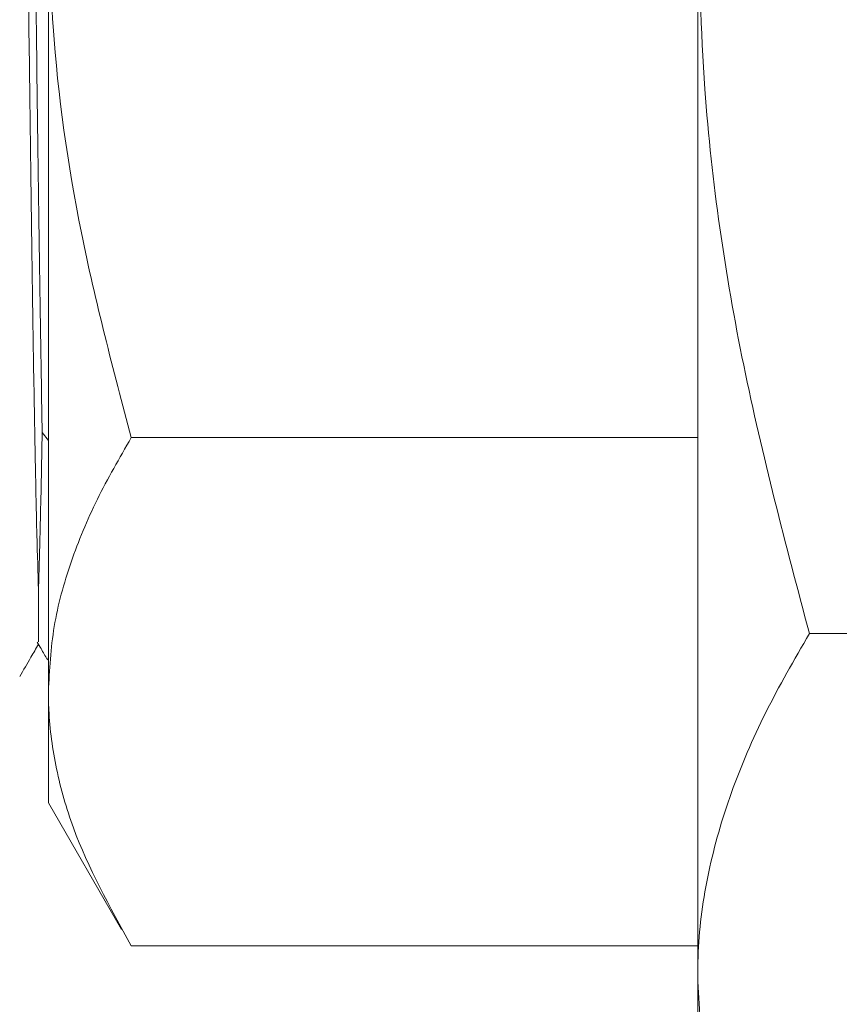
# Model space of a CAD drawing. Units: inches. Extents: x 6 to 323, y 6 to 249.
# Drawn here: x 278 to 280, y 210 to 211 of the extents above; entities that cross this region are included whole.
import ezdxf

# ---------------------------------------------------------------- set-up
doc = ezdxf.new("R2010")
doc.units = ezdxf.units.IN
doc.header["$LTSCALE"] = 30
doc.header["$MEASUREMENT"] = 0
doc.layers.add('SLD-0', color=7, linetype='Continuous')
doc.styles.add('SLDTEXTSTYLE0', font='TXT', dxfattribs={"width": 0.7})
doc.dimstyles.new('SLDDIMSTYLE0', dxfattribs={"dimtxt": 3.75, "dimasz": 3.9, "dimexe": 0, "dimexo": 0.0625, "dimgap": 0.9375, "dimtad": 0, "dimtih": 1, "dimtoh": 1, "dimdec": 0, "dimlfac": 1, "dimrnd": 1e-09, "dimzin": 12, "dimdsep": 46, "dimtxsty": 'SLDTEXTSTYLE0', "dimsah": 1, "dimcen": 0.09, "dimadec": 0, "dimazin": 3, "dimtfac": 1, "dimtdec": 0, "dimtofl": 0, "dimtmove": 0, "dimatfit": 3, "dimfxl": 0, "dimfrac": 2, "dimtolj": 1, "dimtzin": 12, "dimarcsym": 0})

# ---------------------------------------------------------------- blocks, each defined once
blk = doc.blocks.new('_D_3')
at = {"layer": 'SLD-0'}
for p, q in [((290.9995, 222.5526), (309.1338, 222.5526)), ((305.3838, 222.5526), (305.3838, 192.7161)), ((305.3838, 120.4276), (305.3838, 186.8828)), ((272.6205, 120.4276), (309.1338, 120.4276))]:
    blk.add_line(p, q, dxfattribs=at)
for points in [[(305.3838, 222.5526), (304.7838, 218.6526), (305.9838, 218.6526)], [(305.3838, 120.4276), (305.9838, 124.3276), (304.7838, 124.3276)]]:
    blk.add_solid(points, dxfattribs=at)
at = {"layer": 'SLD-0', "insert": (301.0869, 191.7168), "char_height": 3.75, "attachment_point": 1, "style": 'SLDTEXTSTYLE0'}
blk.add_mtext('102', dxfattribs=at)

msp = doc.modelspace()

# ---------------------------------------------------------------- linework, layer by layer
at = {"color": 7, "linetype": 'Continuous', "lineweight": 15}
for p, q in [((278.3995, 210.3574), (278.3995, 211.5125)), ((279.3495, 209.9415), (279.3495, 211.4986)), ((278.3995, 210.725), (278.3904, 210.7365)), ((279.3495, 210.7291), (278.5207, 210.7291)), ((279.5129, 210.4425), (280.136, 210.4425)), ((278.3978, 210.4053), (278.3979, 210.4044)), ((278.3981, 210.4043), (278.3995, 210.4044)), ((278.3995, 210.1951), (278.3995, 210.3574)), ((278.3995, 210.1951), (278.5066, 210.0096)), ((279.3495, 209.9858), (278.5207, 209.9858)), ((279.3495, 209.7226), (279.3495, 209.9415))]:
    msp.add_line(p, q, dxfattribs=at)
for points, knots in [([(278.3904, 210.7365), (278.3896, 210.7855), (278.3879, 210.8835), (278.3854, 211.0599), (278.3828, 211.2507), (278.3803, 211.452), (278.3778, 211.6538), (278.3754, 211.8491), (278.3729, 212.034), (278.3713, 212.1439), (278.3705, 212.1988)], [0, 0, 0, 0, 0.126991, 0.253975, 0.380943, 0.507911, 0.634872, 0.756586, 0.8783, 1, 1, 1, 1]), ([(278.385, 210.5069), (278.3842, 210.5318), (278.3826, 210.5815), (278.3802, 210.697), (278.3776, 210.8444), (278.3749, 211.0257), (278.3723, 211.2265), (278.3696, 211.4393), (278.3672, 211.6342), (278.3657, 211.7536), (278.3651, 211.8022)], [0, 0, 0, 0, 0.117158, 0.234308, 0.368991, 0.503666, 0.638328, 0.772983, 0.907634, 1, 1, 1, 1]), ([(278.3995, 211.5125), (278.4009, 211.4518), (278.4048, 211.2895), (278.4422, 211.0261), (278.4945, 210.8285), (278.5207, 210.7291)], [0, 0, 0, 0, 0.229127, 0.612368, 1, 1, 1, 1]), ([(279.5129, 210.4425), (279.4784, 210.5727), (279.4091, 210.8343), (279.3573, 211.1892), (279.3517, 211.4119), (279.3495, 211.4986)], [0, 0, 0, 0, 0.376908, 0.757299, 1, 1, 1, 1]), ([(278.3904, 210.7365), (278.3903, 210.7316), (278.3899, 210.707), (278.3889, 210.6602), (278.3873, 210.5803), (278.3859, 210.5361), (278.385, 210.5069)], [0, 0, 0, 0, 0.049633, 0.248328, 0.503223, 1, 1, 1, 1]), ([(278.5207, 210.7291), (278.5034, 210.6991), (278.4687, 210.639), (278.4306, 210.5468), (278.4045, 210.4528), (278.4011, 210.3893), (278.3995, 210.3574)], [0, 0, 0, 0, 0.247269, 0.495364, 0.746872, 1, 1, 1, 1]), ([(278.385, 210.5069), (278.385, 210.4923), (278.385, 210.4567), (278.385, 210.4289), (278.385, 210.4304), (278.385, 210.431)], [0, 0, 0, 0, 0.308304, 0.745401, 1, 1, 1, 1]), ([(279.3495, 209.9415), (279.3497, 209.9533), (279.3505, 210.0042), (279.3627, 210.0941), (279.3966, 210.2109), (279.4463, 210.3273), (279.4907, 210.4041), (279.5129, 210.4425)], [0, 0, 0, 0, 0.070082, 0.299831, 0.530845, 0.765031, 1, 1, 1, 1]), ([(278.3576, 210.3796), (278.3631, 210.389), (278.3722, 210.4048), (278.3813, 210.4206), (278.385, 210.4269)], [0, 0, 0, 0, 0.596093, 1, 1, 1, 1]), ([(278.3832, 210.43), (278.3851, 210.4268), (278.3899, 210.4183), (278.3948, 210.4099), (278.3979, 210.4046)], [0, 0, 0, 0, 0.375433, 1, 1, 1, 1]), ([(278.3981, 210.4046), (278.3983, 210.4047), (278.3987, 210.4049), (278.399, 210.4065), (278.3991, 210.4069)], [0, 0, 0, 0, 0.707751, 1, 1, 1, 1]), ([(278.3995, 210.3574), (278.3996, 210.3486), (278.4002, 210.3109), (278.4095, 210.2442), (278.4421, 210.1282), (278.4892, 210.0429), (278.5207, 209.9858)], [0, 0, 0, 0, 0.070095, 0.299886, 0.53094, 1, 1, 1, 1]), ([(279.5129, 209.4404), (279.4896, 209.4809), (279.4428, 209.5619), (279.3914, 209.6862), (279.3562, 209.8129), (279.3517, 209.8985), (279.3495, 209.9415)], [0, 0, 0, 0, 0.24727, 0.495361, 0.746874, 1, 1, 1, 1])]:
    msp.add_open_spline(points, degree=3, knots=knots, dxfattribs=at)

# ---------------------------------------------------------------- dimensions: what is measured, and where the dimension line sits
at = {"layer": 'SLD-0'}
dim = msp.add_linear_dim(base=(305.3838, 222.5526), p1=(271.1205, 120.4276), p2=(289.4995, 222.5526), angle=90, dimstyle='SLDDIMSTYLE0', dxfattribs=at)
dim.commit()
dim.dimension.update_dxf_attribs({"geometry": '_D_3', "text_midpoint": (305.3838, 189.7994), "dimtype": 160})

doc.saveas('drawing.dxf')
